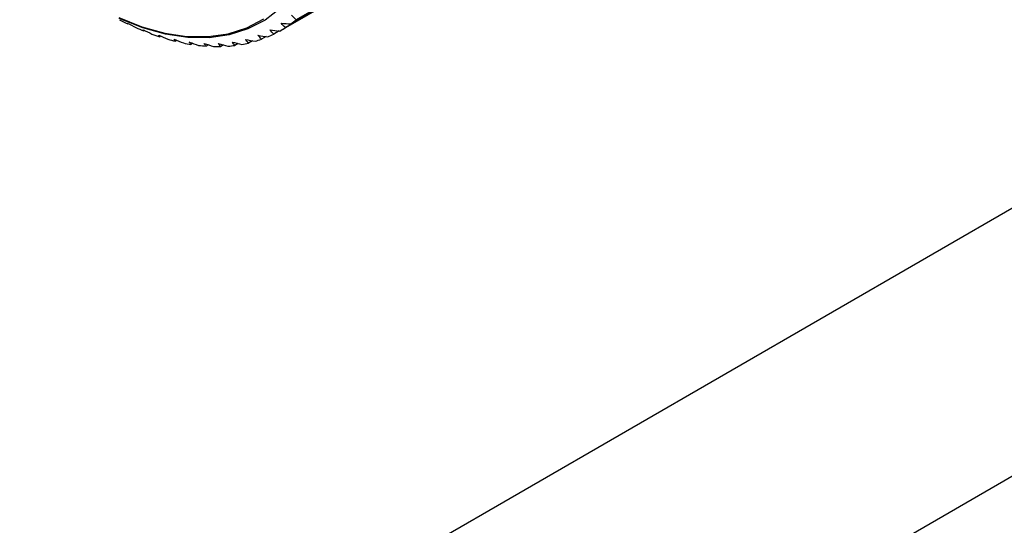
# Paper-space layout '_Isometric' of a CAD drawing. Units: millimetres. Extents: x -91 to 220, y 56 to 253.
# Drawn here: x -64 to 21, y 122 to 166 of the extents above; entities that cross this region are included whole.
import ezdxf

# ---------------------------------------------------------------- set-up
doc = ezdxf.new("R2010")
doc.units = ezdxf.units.MM

psp = doc.layouts.new('_Isometric')

# ---------------------------------------------------------------- linework, layer by layer
at = {"color": 7, "linetype": 'Continuous', "lineweight": 25}
for p, q in [((-26.082, 174.271), (-40.578, 165.903)), ((-27.015, 173.6), (-41.511, 165.232)), ((-26.536, 173.925), (-41.032, 165.556)), ((-41.877, 165.01), (-27.382, 173.378)), ((-55.093, 165.589), (-55.127, 165.569)), ((-53.673, 164.987), (-53.734, 164.951)), ((-42.04, 164.946), (-42.511, 164.674)), ((-52.264, 164.5), (-52.354, 164.448)), ((-50.872, 164.13), (-50.994, 164.06)), ((-44.356, 164.1), (-44.695, 163.904)), ((-43.174, 164.461), (-43.574, 164.231)), ((-49.503, 163.881), (-49.66, 163.79)), ((-48.162, 163.752), (-48.357, 163.639)), ((-46.855, 163.745), (-47.092, 163.608)), ((-45.584, 163.861), (-45.869, 163.696)), ((37.685, 159.158), (-64.45, 100.197)), ((-54.451, 82.876), (47.684, 141.837))]:
    psp.add_line(p, q, dxfattribs=at)
at = {"color": 7, "linetype": 'Continuous', "lineweight": 25, "flags": 128}
for points in [[(-41.926, 166.91), (-43.259, 165.887), (-44.741, 165.116), (-46.359, 164.604), (-48.095, 164.356), (-49.932, 164.376), (-51.85, 164.663), (-53.83, 165.214), (-55.852, 166.024)], [(-55.904, 166.121), (-53.892, 165.315), (-51.921, 164.767), (-50.013, 164.481), (-48.185, 164.461), (-46.458, 164.708), (-44.848, 165.217), (-43.373, 165.985)]]:
    psp.add_lwpolyline(points, dxfattribs=at)
at = {"color": 7, "linetype": 'Continuous', "lineweight": 25}
for centre, radius, start, end in [((-44.044, 188.567), 25.529, 242.52679, 244.26965), ((-46.973, 173.809), 10.169, 305.75216, 308.97155), ((-45.139, 186.198), 22.919, 246.1041, 247.97686), ((-46.879, 173.674), 10.005, 299.19845, 302.45303), ((-46.011, 183.934), 20.493, 249.95107, 251.96892), ((-46.657, 181.82), 18.282, 254.09816, 256.27558), ((-47.05, 174.101), 10.464, 286.24334, 289.4019), ((-46.922, 173.763), 10.103, 292.65854, 295.89202), ((-47.087, 179.898), 16.312, 258.57379, 260.92315), ((-47.321, 178.204), 14.601, 263.40118, 265.93066), ((-47.392, 176.764), 13.159, 268.59393, 271.30504), ((-47.338, 175.595), 11.989, 274.15069, 277.0354), ((-47.207, 174.708), 11.092, 280.04953, 283.08778)]:
    psp.add_arc(centre, radius, start, end, dxfattribs=at)
for points in [[(-40.578, 165.903), (-40.713, 166.035), (-40.848, 166.167), (-40.982, 166.301)], [(-55.164, 165.625), (-54.917, 165.497), (-54.67, 165.37), (-54.423, 165.244)], [(-55.127, 165.569), (-55.14, 165.587), (-55.152, 165.606), (-55.164, 165.625)], [(-53.796, 165.046), (-53.543, 164.924), (-53.29, 164.803), (-53.036, 164.683)], [(-53.734, 164.951), (-53.755, 164.982), (-53.776, 165.014), (-53.796, 165.046)], [(-42.85, 165.036), (-42.566, 165.004), (-42.283, 164.972), (-41.999, 164.941)], [(-42.511, 164.674), (-42.624, 164.794), (-42.738, 164.914), (-42.85, 165.036)], [(-41.883, 165.613), (-41.599, 165.594), (-41.316, 165.575), (-41.032, 165.556)], [(-41.511, 165.232), (-41.635, 165.358), (-41.759, 165.485), (-41.883, 165.613)], [(-52.444, 164.579), (-52.185, 164.464), (-51.925, 164.351), (-51.666, 164.238)], [(-52.354, 164.448), (-52.385, 164.491), (-52.415, 164.535), (-52.444, 164.579)], [(-51.112, 164.227), (-50.848, 164.12), (-50.583, 164.014), (-50.318, 163.909)], [(-50.994, 164.06), (-51.034, 164.115), (-51.074, 164.171), (-51.112, 164.227)], [(-44.969, 164.222), (-44.687, 164.165), (-44.405, 164.109), (-44.123, 164.054)], [(-44.695, 163.904), (-44.787, 164.009), (-44.878, 164.115), (-44.969, 164.222)], [(-43.88, 164.571), (-43.597, 164.527), (-43.314, 164.483), (-43.03, 164.439)], [(-43.574, 164.231), (-43.677, 164.343), (-43.779, 164.457), (-43.88, 164.571)], [(-49.808, 163.991), (-49.538, 163.893), (-49.269, 163.796), (-48.999, 163.699)], [(-49.66, 163.79), (-49.71, 163.856), (-49.759, 163.923), (-49.808, 163.991)], [(-48.536, 163.872), (-48.262, 163.784), (-47.988, 163.696), (-47.715, 163.609)], [(-48.357, 163.639), (-48.418, 163.716), (-48.477, 163.794), (-48.536, 163.872)], [(-47.301, 163.871), (-47.025, 163.793), (-46.747, 163.715), (-46.47, 163.638)], [(-47.092, 163.608), (-47.163, 163.695), (-47.232, 163.783), (-47.301, 163.871)], [(-46.111, 163.988), (-45.831, 163.92), (-45.551, 163.853), (-45.271, 163.786)], [(-45.869, 163.696), (-45.951, 163.793), (-46.031, 163.89), (-46.111, 163.988)]]:
    psp.add_open_spline(points, degree=3, dxfattribs=at)

doc.saveas('drawing.dxf')
